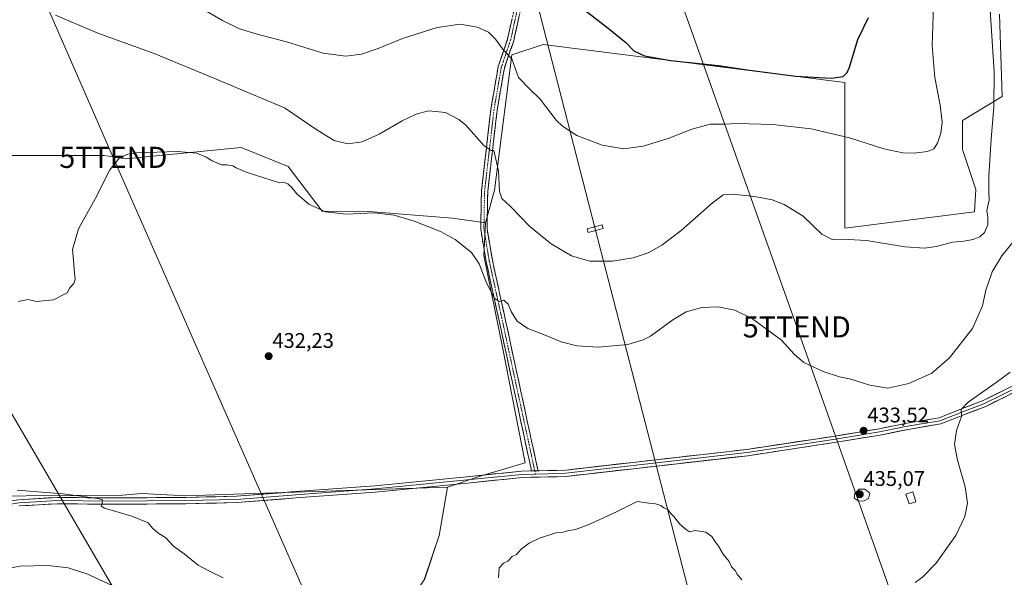
# Model space of a CAD drawing. Units: metres. Extents: x 604384 to 607843, y 4706082 to 4708447.
# Drawn here: x 607075 to 607542, y 4707662 to 4707926 of the extents above; entities that cross this region are included whole.
import ezdxf
from ezdxf.enums import TextEntityAlignment as Align

# ---------------------------------------------------------------- set-up
doc = ezdxf.new("R2010")
doc.units = ezdxf.units.M
doc.header["$MEASUREMENT"] = 0
doc.linetypes.add('TRAZO_Y_PUNTO', pattern=[1, 0.5, -0.25, 0, -0.25])
doc.linetypes.add('TRAZOSX2', pattern=[1.5, 1, -0.5])
doc.layers.get('0').update_dxf_attribs({"lineweight": 5})
for name, color, linetype, lineweight in [('Camino', 19, 'TRAZOSX2', 0), ('Camino Cxs', 19, 'Continuous', 0), ('Camino eje', 19, 'TRAZO_Y_PUNTO', 0), ('Carátula', 7, 'Continuous', 5), ('Cultivos herbáceos CxS', 92, 'Continuous', 0), ('Cultivos leñosos CxS', 92, 'Continuous', 0), ('Curva de nivel maestra', 36, 'Continuous', 30), ('Curva de nivel normal', 36, 'Continuous', 0), ('Edificación ligera', 1, 'Continuous', 0), ('Edificación ligera Cxs', 1, 'Continuous', 0), ('Layer 0', 7, 'Continuous', 0), ('Punto de cota en terreno', 7, 'Continuous', 0), ('Rótulo de punto de cota en terreno', 19, 'Continuous', 0), ('Tendido', 6, 'Continuous', 0), ('Torre de tendido Cxs', 19, 'Continuous', 0), ('Torre de tendido puntual', 7, 'Continuous', 0)]:
    doc.layers.add(name, color=color, linetype=linetype, lineweight=lineweight)
doc.styles.add('Arial', font='txt', dxfattribs={"height": 0.2})

# ---------------------------------------------------------------- blocks, each defined once
blk = doc.blocks.new('*U151')
at = {"layer": 'Cultivos herbáceos CxS', "color": 92, "linetype": 'Continuous', "lineweight": 0}
blk.add_polyline3d([(607266.7165, 4707660.9253, 430.8743), (607273.5781, 4707681.5203, 430.8903), (607277.6133, 4707704.3855, 431.9063), (607293.5301, 4707709.7569, 431.9774), (607314.3685, 4707715.8483, 432.4763), (607303.7133, 4707769.9481, 433.3853), (607294.6973, 4707814.2117, 436.1949), (607295.4977, 4707829.5933, 437.7294), (607299.8929, 4707845.1445, 439.5628), (607308.1125, 4707909.2495, 445.4083), (607322.9061, 4707914.1805, 446.8082), (607465.9099, 4707896.0979, 448.0588), (607465.9089, 4707827.0617, 440.1323), (607527.4129, 4707834.8887, 440.3482), (607527.9699, 4707845.4681, 441.3144), (607521.6789, 4707864.3419, 442.1967), (607521.6791, 4707878.1829, 442.5353), (607540.5533, 4707889.5071, 438.5397), (607539.2955, 4707928.5131, 438.4887)], dxfattribs=at)
blk = doc.blocks.new('*U153')
at = {"layer": 'Cultivos herbáceos CxS', "color": 92, "linetype": 'Continuous', "lineweight": 0}
blk.add_polyline3d([(607539.3, 4707928.51, 438.49), (607540.55, 4707889.51, 438.54), (607521.68, 4707878.18, 442.54), (607521.68, 4707864.34, 442.2), (607527.97, 4707845.47, 441.31), (607527.41, 4707834.89, 440.35), (607465.91, 4707827.06, 440.13), (607465.91, 4707896.1, 448.06), (607322.91, 4707914.18, 446.81), (607308.11, 4707909.25, 445.41), (607299.89, 4707845.14, 439.56), (607295.5, 4707829.59, 437.73), (607279.92, 4707831.77, 436.69), (607240.32, 4707835.01, 434.67), (607218.06, 4707835.11, 434.79), (607202.03, 4707856.32, 437.67), (607179.75, 4707865.26, 436.82), (607125.03, 4707860.01, 434.53), (607114.82, 4707861.58, 435.65), (606962.93, 4707861.59, 443.18)], dxfattribs=at)
blk = doc.blocks.new('*U155')
at = {"layer": 'Cultivos leñosos CxS', "color": 92, "linetype": 'Continuous', "lineweight": 0}
blk.add_polyline3d([(606962.9295, 4707861.5853, 443.1795), (607114.8201, 4707861.5835, 435.649), (607125.0313, 4707860.0081, 434.5298), (607179.7453, 4707865.2625, 436.8168), (607202.0293, 4707856.3193, 437.6665), (607218.0561, 4707835.1147, 434.7866), (607240.3243, 4707835.0059, 434.6732), (607279.9183, 4707831.7673, 436.6881), (607295.4977, 4707829.5933, 437.7294), (607294.6973, 4707814.2117, 436.1949), (607303.7133, 4707769.9481, 433.3853), (607314.3685, 4707715.8483, 432.4763), (607293.5301, 4707709.7569, 431.9774), (607277.6133, 4707704.3855, 431.9063), (607262.9965, 4707703.8941, 431.8382), (607234.0085, 4707702.9197, 432.0937), (607181.0709, 4707701.1403, 432.7759), (607153.3549, 4707700.2137, 433.4431), (607132.6949, 4707701.3849, 434.0614), (607123.4969, 4707700.5293, 434.4754), (607054.7593, 4707700.0837, 436.0625)], dxfattribs=at)
blk = doc.blocks.new('*U170')
at = {"layer": 'Curva de nivel normal', "color": 36, "linetype": 'Continuous', "lineweight": 0}
for points in [[(607544.31, 4707758.93, 430), (607537.72, 4707753.9, 430), (607524.39, 4707744.7, 430), (607521.07, 4707741.22, 430), (607521.22, 4707737.9, 430), (607518.86, 4707731.22, 430), (607517.9, 4707724.53, 430), (607519.25, 4707717.09, 430), (607523, 4707704.51, 430), (607524.13, 4707696.84, 430), (607522.8, 4707690.51, 430), (607518.47, 4707681.51, 430), (607508.98, 4707668.18, 430), (607502.66, 4707661.67, 430), (607499.2, 4707659.21, 430)], [(607417.03, 4707660.5, 430), (607414.82, 4707663.18, 430), (607413.85, 4707664.88, 430), (607412.22, 4707666.66, 430), (607411.07, 4707669.09, 430), (607408.23, 4707672.67, 430), (607406.08, 4707676.44, 430), (607404.21, 4707678.73, 430), (607402.91, 4707680.91, 430), (607400.04, 4707683.1, 430), (607394.89, 4707683.77, 430), (607392.25, 4707683.14, 430), (607390.83, 4707684.18, 430), (607387.74, 4707686.75, 430), (607384.8, 4707690.48, 430), (607383.2, 4707692.1, 430), (607381.93, 4707693.82, 430), (607380.04, 4707694.59, 430), (607378.6, 4707695.61, 430), (607376.18, 4707696.52, 430), (607373.06, 4707696.76, 430), (607367.5, 4707697.52, 430), (607357.6, 4707692.66, 430), (607344.28, 4707686.52, 430), (607338.17, 4707684.3, 430), (607334.5, 4707683.71, 430), (607332.18, 4707683, 430), (607328.85, 4707682.71, 430), (607321.18, 4707680.23, 430), (607316.18, 4707677.77, 430), (607312.51, 4707674.9, 430), (607310.18, 4707672.5, 430), (607308.18, 4707671.46, 430), (607306.18, 4707669.3, 430), (607304.08, 4707668.26, 430), (607301.99, 4707666.12, 430), (607301.71, 4707661.31, 430)]]:
    blk.add_polyline3d(points, dxfattribs=at)
blk = doc.blocks.new('5PATER')
at = {"layer": 'Carátula', "linetype": 'Continuous', "lineweight": 5}
h = blk.add_hatch(color=250, dxfattribs=at)
edge = h.paths.add_edge_path()
edge.add_ellipse((0, 0.01), major_axis=(-1.33, -1.34), ratio=0.999422, start_angle=0, end_angle=360)
blk = doc.blocks.new('5TTEND')
blk.add_text('5TTEND', height=10).set_placement((0, 0), align=Align.MIDDLE_CENTER)

msp = doc.modelspace()

# ---------------------------------------------------------------- linework, layer by layer
at = {"layer": 'Camino', "color": 19, "linetype": 'TRAZOSX2', "lineweight": 0}
for points in [[(607205.08, 4708069.6), (607213.29, 4708072.33), (607221.88, 4708072.17), (607239.89, 4708069.94), (607262.6, 4708067.24), (607285.42, 4708064.18), (607298.34, 4708057.32), (607306.55, 4708050.44), (607309.55, 4708041.95), (607312.14, 4708034.34), (607313.28, 4708025.87), (607314.23, 4708002.79), (607315.66, 4707967.32), (607315.18, 4707955.15), (607313.27, 4707935.82), (607308.94, 4707915.96), (607304.51, 4707902.98), (607301.04, 4707882.81), (607296.61, 4707844.35), (607296.3, 4707826.78), (607298.81, 4707811.87), (607304.2, 4707787.3), (607320.45, 4707712.1)], [(607317.39, 4707712.03), (607301.27, 4707786.66), (607295.86, 4707811.3), (607293.29, 4707826.56), (607293.62, 4707844.55), (607298.07, 4707883.24), (607301.59, 4707903.72), (607306.05, 4707916.77), (607310.3, 4707936.28)]]:
    msp.add_lwpolyline(points, dxfattribs=at)
at = {"layer": 'Camino Cxs', "color": 19, "linetype": 'Continuous', "lineweight": 0}
msp.add_lwpolyline([(607320.45, 4707712.1), (607317.39, 4707712.03)], dxfattribs=at)
msp.add_polyline3d([(607311.54, 4707927.87, 447.03), (607310.67, 4707923.9, 446.58), (607309.81, 4707919.93, 446.21), (607308.94, 4707915.96, 445.83), (607307.47, 4707911.63, 445.23), (607305.99, 4707907.3, 444.43), (607304.51, 4707902.98, 443.8), (607303.82, 4707898.94, 443.38), (607303.12, 4707894.91, 443.03), (607302.43, 4707890.88, 442.65), (607301.74, 4707886.85, 442.18), (607301.04, 4707882.81, 441.66), (607300.49, 4707878.01, 441.2), (607299.94, 4707873.2, 440.78), (607299.38, 4707868.39, 440.38), (607298.83, 4707863.58, 439.94), (607298.27, 4707858.77, 439.52), (607297.72, 4707853.97, 439.09), (607297.17, 4707849.16, 438.68), (607296.61, 4707844.35, 438.2), (607296.53, 4707839.96, 437.86), (607296.46, 4707835.57, 437.54), (607296.38, 4707831.17, 437.27), (607296.3, 4707826.78, 437.07), (607296.93, 4707823.06, 437.02), (607297.55, 4707819.33, 436.87), (607298.18, 4707815.6, 436.62), (607298.81, 4707811.87, 436.29), (607299.71, 4707807.78, 435.88), (607300.61, 4707803.68, 435.55), (607301.5, 4707799.59, 435.45), (607302.4, 4707795.49, 435.23), (607303.3, 4707791.4, 434.9), (607304.2, 4707787.3, 434.55), (607305.21, 4707782.6, 434.11), (607306.23, 4707777.9, 433.9), (607307.25, 4707773.2, 433.72), (607308.26, 4707768.5, 433.48), (607309.28, 4707763.8, 433.18), (607310.29, 4707759.1, 432.99), (607311.31, 4707754.4, 432.96), (607312.32, 4707749.7, 432.93), (607313.34, 4707745, 432.82), (607314.36, 4707740.3, 432.71), (607315.37, 4707735.6, 432.68), (607316.39, 4707730.9, 432.7), (607317.4, 4707726.2, 432.67), (607318.42, 4707721.5, 432.57), (607319.43, 4707716.8, 432.49), (607320.45, 4707712.1, 432.49), (607317.39, 4707712.03, 432.45), (607316.39, 4707716.7, 432.53), (607315.38, 4707721.36, 432.58), (607314.37, 4707726.03, 432.61), (607313.36, 4707730.69, 432.65), (607312.35, 4707735.36, 432.74), (607311.35, 4707740.02, 432.85), (607310.34, 4707744.68, 432.85), (607309.33, 4707749.35, 432.81), (607308.32, 4707754.01, 432.8), (607307.32, 4707758.68, 432.88), (607306.31, 4707763.34, 433.19), (607305.3, 4707768.01, 433.29), (607304.29, 4707772.67, 433.36), (607303.28, 4707777.34, 433.56), (607302.28, 4707782, 433.95), (607301.27, 4707786.66, 434.39), (607300.37, 4707790.77, 434.59), (607299.47, 4707794.88, 434.75), (607298.57, 4707798.98, 434.93), (607297.66, 4707803.09, 435.14), (607296.76, 4707807.2, 435.7), (607295.86, 4707811.3, 436.01), (607295.22, 4707815.12, 436.22), (607294.58, 4707818.93, 436.67), (607293.94, 4707822.74, 436.91), (607293.29, 4707826.56, 437.06), (607293.37, 4707831.06, 437.21), (607293.45, 4707835.55, 437.42), (607293.53, 4707840.05, 437.68), (607293.62, 4707844.55, 437.98), (607294.17, 4707849.39, 438.38), (607294.73, 4707854.22, 438.82), (607295.29, 4707859.06, 439.26), (607295.84, 4707863.9, 439.86), (607296.4, 4707868.73, 440.4), (607296.96, 4707873.57, 440.79), (607297.52, 4707878.4, 441.1), (607298.07, 4707883.24, 441.54), (607298.78, 4707887.34, 441.96), (607299.48, 4707891.43, 442.41), (607300.18, 4707895.53, 442.87), (607300.89, 4707899.62, 443.33), (607301.59, 4707903.72, 443.82), (607303.08, 4707908.07, 444.35), (607304.56, 4707912.42, 445), (607306.05, 4707916.77, 445.65), (607307.11, 4707921.65, 446.06), (607308.17, 4707926.53, 446.57)], dxfattribs=at)
at = {"layer": 'Camino eje', "color": 19, "linetype": 'TRAZO_Y_PUNTO', "lineweight": 0}
for points in [[(607318.92, 4707712.07), (607302.73, 4707786.98), (607297.34, 4707811.59), (607294.8, 4707826.67), (607295.11, 4707844.45), (607299.56, 4707883.03), (607303.05, 4707903.35), (607307.5, 4707916.36), (607311.78, 4707936.05), (607313.69, 4707955.26), (607314.16, 4707967.32), (607312.73, 4708002.72), (607311.78, 4708025.74), (607310.67, 4708034), (607308.13, 4708041.46), (607305.27, 4708049.56), (607297.49, 4708056.06), (607284.95, 4708062.73), (607262.41, 4708065.75), (607239.71, 4708068.45), (607221.77, 4708070.67), (607213.52, 4708070.83), (607203.69, 4708067.55)], [(607318.92, 4707712.07), (607319.24, 4707710.57)]]:
    msp.add_lwpolyline(points, dxfattribs=at)
at = {"layer": 'Cultivos herbáceos CxS', "color": 92, "linetype": 'Continuous', "lineweight": 0}
for points in [[(607539.3, 4707928.51, 438.49), (607540.55, 4707889.51, 438.54), (607521.68, 4707878.18, 442.54), (607521.68, 4707864.34, 442.2), (607527.97, 4707845.47, 441.31), (607527.41, 4707834.89, 440.35), (607465.91, 4707827.06, 440.13), (607465.91, 4707896.1, 448.06), (607322.91, 4707914.18, 446.81), (607308.11, 4707909.25, 445.41), (607299.89, 4707845.14, 439.56), (607295.5, 4707829.59, 437.73)], [(607539.3, 4707928.51, 438.49), (607540.55, 4707889.51, 438.54), (607521.68, 4707878.18, 442.54), (607521.68, 4707864.34, 442.2), (607527.97, 4707845.47, 441.31), (607527.41, 4707834.89, 440.35), (607465.91, 4707827.06, 440.13), (607465.91, 4707896.1, 448.06), (607322.91, 4707914.18, 446.81), (607308.11, 4707909.25, 445.41), (607299.89, 4707845.14, 439.56), (607295.5, 4707829.59, 437.73)], [(607295.5, 4707829.59, 437.73), (607279.92, 4707831.77, 436.69), (607240.32, 4707835.01, 434.67), (607218.06, 4707835.11, 434.79), (607202.03, 4707856.32, 437.67), (607179.75, 4707865.26, 436.82), (607125.03, 4707860.01, 434.53), (607114.82, 4707861.58, 435.65), (606962.93, 4707861.59, 443.18), (606962.93, 4707799.92, 440.13)], [(607295.5, 4707829.59, 437.73), (607294.7, 4707814.21, 436.19), (607303.71, 4707769.95, 433.39), (607314.37, 4707715.85, 432.48), (607293.53, 4707709.76, 431.98), (607277.61, 4707704.39, 431.91)], [(607277.61, 4707704.39, 431.91), (607263, 4707703.89, 431.84), (607234.01, 4707702.92, 432.09), (607181.07, 4707701.14, 432.78), (607153.35, 4707700.21, 433.44), (607132.69, 4707701.38, 434.06), (607123.5, 4707700.53, 434.48), (607054.76, 4707700.08, 436.06), (606967.72, 4707668.39, 438.49), (606962.93, 4707666.85, 438.47)], [(607054.76, 4707700.08, 436.06), (607123.5, 4707700.53, 434.48), (607132.69, 4707701.38, 434.06), (607153.35, 4707700.21, 433.44), (607181.07, 4707701.14, 432.78), (607234.01, 4707702.92, 432.09), (607263, 4707703.89, 431.84), (607277.61, 4707704.39, 431.91), (607273.58, 4707681.52, 430.89), (607266.72, 4707660.93, 430.87), (607262.26, 4707653.98, 431.25), (607257.57, 4707638.57, 431.71), (607256.88, 4707625.87, 433.08), (607247.68, 4707618.8, 435.15), (607228.59, 4707545.6, 444.33), (607228.59, 4707456.49, 455.07), (607237.28, 4707432.93, 453.62), (607232.81, 4707409.98, 451.5), (607233.34, 4707398.87, 450.63)], [(607277.61, 4707704.39, 431.91), (607273.58, 4707681.52, 430.89), (607266.72, 4707660.93, 430.87), (607262.26, 4707653.98, 431.25), (607257.57, 4707638.57, 431.71), (607256.88, 4707625.87, 433.08)], [(607277.61, 4707704.39, 431.91), (607273.58, 4707681.52, 430.89), (607266.72, 4707660.93, 430.87), (607262.26, 4707653.98, 431.25), (607257.57, 4707638.57, 431.71), (607256.88, 4707625.87, 433.08)]]:
    msp.add_polyline3d(points, dxfattribs=at)
at = {"layer": 'Cultivos leñosos CxS', "color": 92, "linetype": 'Continuous', "lineweight": 0}
for points in [[(607295.5, 4707829.59, 437.73), (607279.92, 4707831.77, 436.69), (607240.32, 4707835.01, 434.67), (607218.06, 4707835.11, 434.79), (607202.03, 4707856.32, 437.67), (607179.75, 4707865.26, 436.82), (607125.03, 4707860.01, 434.53), (607114.82, 4707861.58, 435.65), (606962.93, 4707861.59, 443.18), (606962.93, 4707799.92, 440.13)], [(607295.5, 4707829.59, 437.73), (607294.7, 4707814.21, 436.19), (607303.71, 4707769.95, 433.39), (607314.37, 4707715.85, 432.48), (607293.53, 4707709.76, 431.98), (607277.61, 4707704.39, 431.91)], [(607277.61, 4707704.39, 431.91), (607263, 4707703.89, 431.84), (607234.01, 4707702.92, 432.09), (607181.07, 4707701.14, 432.78), (607153.35, 4707700.21, 433.44), (607132.69, 4707701.38, 434.06), (607123.5, 4707700.53, 434.48), (607054.76, 4707700.08, 436.06), (606967.72, 4707668.39, 438.49), (606962.93, 4707666.85, 438.47)]]:
    msp.add_polyline3d(points, dxfattribs=at)
at = {"layer": 'Curva de nivel maestra', "color": 36, "linetype": 'Continuous', "lineweight": 30}
msp.add_polyline3d([(607335.87, 4707935.85, 450), (607353.73, 4707921.91, 450), (607362.11, 4707915.03, 450), (607365.94, 4707911.13, 450), (607371, 4707908.79, 450), (607383.32, 4707906.64, 450), (607405.96, 4707904.26, 450), (607420.73, 4707902, 450), (607442.74, 4707899.09, 450), (607459.66, 4707898.27, 450), (607465.14, 4707899.01, 450), (607467.04, 4707900.93, 450), (607468.1, 4707903.47, 450), (607472.03, 4707916.54, 450), (607477.08, 4707926.95, 450)], dxfattribs=at)
at = {"layer": 'Curva de nivel normal', "color": 36, "linetype": 'Continuous', "lineweight": 0}
for points in [[(607534.33, 4707937.84, 440), (607536.68, 4707901.26, 440), (607536.6, 4707884.66, 440), (607535.24, 4707869.25, 440), (607534.19, 4707851.7, 440), (607534.13, 4707844.69, 440), (607534.34, 4707840.45, 440), (607533.21, 4707835.41, 440), (607533.63, 4707832.22, 440), (607533.75, 4707828.72, 440), (607532.14, 4707825, 440), (607529.96, 4707822.94, 440), (607526.77, 4707821.79, 440), (607522.3, 4707821, 440), (607517.14, 4707820.42, 440), (607509.14, 4707818.37, 440), (607503.6, 4707817.55, 440), (607494.3, 4707818.28, 440), (607476.14, 4707821.24, 440), (607464.61, 4707821.92, 440), (607459.98, 4707821.77, 440), (607455.02, 4707824.28, 440), (607446.14, 4707832.72, 440), (607437.2, 4707838.34, 440), (607431.38, 4707840.61, 440), (607423.24, 4707842.18, 440), (607412.63, 4707843.24, 440), (607408.28, 4707842.97, 440), (607403.16, 4707839.08, 440), (607388.3, 4707826.02, 440), (607379.15, 4707819.07, 440), (607372.61, 4707815.49, 440), (607365.58, 4707813.1, 440), (607355.84, 4707811.52, 440), (607344.94, 4707811.52, 440), (607336.33, 4707814.02, 440), (607326.63, 4707819.61, 440), (607316.6, 4707827.9, 440), (607307.38, 4707837.34, 440), (607303.27, 4707841.24, 440), (607302.22, 4707844.52, 440), (607301.69, 4707854.32, 440), (607299.51, 4707863.88, 440), (607298.18, 4707863.9, 440), (607294.85, 4707866.07, 440), (607286.18, 4707875.88, 440), (607282.86, 4707878.62, 440), (607276.52, 4707881.9, 440), (607268.6, 4707882.7, 440), (607262.7, 4707881.15, 440), (607256.06, 4707877.91, 440), (607245.2, 4707871.7, 440), (607237.1, 4707868.06, 440), (607230.26, 4707867.15, 440), (607223.87, 4707868.61, 440), (607216.13, 4707873.38, 440), (607200.2, 4707884.15, 440), (607166.82, 4707898.22, 440), (607138.48, 4707909.86, 440), (607111.7, 4707919.46, 440), (607091.63, 4707928, 440)], [(607508.02, 4707937.58, 445), (607507.34, 4707913.64, 445), (607508.54, 4707898.48, 445), (607511.06, 4707885.37, 445), (607511.98, 4707877.31, 445), (607511.38, 4707872.11, 445), (607509.81, 4707867.33, 445), (607508.08, 4707864.73, 445), (607505.14, 4707863.51, 445), (607498.77, 4707862.64, 445), (607493.34, 4707862.77, 445), (607484.44, 4707864.66, 445), (607468.11, 4707869.95, 445), (607450.01, 4707874.21, 445), (607431.78, 4707876.24, 445), (607415.08, 4707876.68, 445), (607408.8, 4707876.44, 445), (607402, 4707876.32, 445), (607393.41, 4707874.06, 445), (607382.17, 4707869.63, 445), (607370.23, 4707866.03, 445), (607361.09, 4707864.66, 445), (607350.8, 4707866.41, 445), (607338.79, 4707871, 445), (607332.04, 4707875.48, 445), (607329.08, 4707878.36, 445), (607321.55, 4707888.18, 445), (607316.32, 4707893.28, 445), (607311.16, 4707898.44, 445), (607308.1, 4707907.39, 445), (607304.05, 4707911.46, 445), (607300.32, 4707916.74, 445), (607296.93, 4707919.97, 445), (607291.6, 4707922.44, 445), (607283.51, 4707923.76, 445), (607272.69, 4707922.22, 445), (607256.22, 4707917.03, 445), (607244.7, 4707912.31, 445), (607236.84, 4707909.64, 445), (607229.34, 4707908.61, 445), (607218.57, 4707910.03, 445), (607201.23, 4707915.35, 445), (607187.31, 4707919.02, 445), (607178.97, 4707921.62, 445), (607170.9, 4707925.54, 445), (607158.86, 4707932.54, 445)], [(607546.3, 4707821.45, 435), (607540.38, 4707813.93, 435), (607535.71, 4707806.41, 435), (607532.82, 4707797.74, 435), (607531.12, 4707790.22, 435), (607526.46, 4707779.62, 435), (607515.5, 4707765.62, 435), (607507.1, 4707758.35, 435), (607496.28, 4707753.41, 435), (607486.36, 4707751.34, 435), (607477.69, 4707752.7, 435), (607468.74, 4707755.57, 435), (607463.38, 4707756.65, 435), (607455.66, 4707759.12, 435), (607446.51, 4707763.49, 435), (607441.96, 4707767.31, 435), (607435.85, 4707774.04, 435), (607422.17, 4707784.16, 435), (607413.72, 4707788.28, 435), (607405.75, 4707789.82, 435), (607398.06, 4707789.45, 435), (607390.75, 4707787.38, 435), (607384.38, 4707783.59, 435), (607373.84, 4707775.97, 435), (607370.37, 4707774.14, 435), (607362.96, 4707772.01, 435), (607348.96, 4707770.77, 435), (607338.92, 4707771.36, 435), (607331.45, 4707773.18, 435), (607323.86, 4707776.42, 435), (607315.69, 4707779.6, 435), (607310.5, 4707783.06, 435), (607307.67, 4707787.62, 435), (607306.23, 4707791.01, 435), (607304.23, 4707792.94, 435), (607302.18, 4707792.36, 435), (607299.73, 4707793.98, 435), (607295.77, 4707802.01, 435), (607292.59, 4707810.23, 435), (607288.92, 4707815.55, 435), (607281.17, 4707821.8, 435), (607274.28, 4707825.58, 435), (607261.74, 4707830.48, 435), (607252.23, 4707833.32, 435), (607242.82, 4707834.32, 435), (607229.44, 4707833.79, 435), (607219.77, 4707834.81, 435), (607211.85, 4707838.46, 435), (607206.09, 4707843.36, 435), (607203.8, 4707846.41, 435), (607201.86, 4707848.15, 435), (607200.06, 4707848.72, 435), (607197.92, 4707848.64, 435), (607182.02, 4707853.71, 435), (607177.38, 4707855.64, 435), (607175.77, 4707856.7, 435), (607172.87, 4707857.14, 435), (607170.46, 4707857.06, 435), (607165.92, 4707858.97, 435), (607163.16, 4707860.81, 435), (607158.69, 4707862.61, 435), (607149.55, 4707863.36, 435), (607130.12, 4707862.75, 435), (607126.05, 4707862.19, 435), (607122.06, 4707860.51, 435), (607117.43, 4707854.81, 435), (607110.54, 4707841.01, 435), (607102.66, 4707826.79, 435), (607099.81, 4707817.03, 435), (607100.3, 4707811.99, 435), (607100.64, 4707805.82, 435), (607101.03, 4707802.82, 435), (607100.4, 4707800.82, 435), (607098.52, 4707798.82, 435), (607097.19, 4707796.49, 435), (607090.72, 4707793.19, 435), (607082.61, 4707792.3, 435), (607078.69, 4707793.28, 435), (607074.06, 4707792.32, 435)], [(607073.49, 4707702.87, 435), (607095.14, 4707701.21, 435), (607103.74, 4707700.16, 435), (607111.58, 4707699.04, 435), (607113.92, 4707698.33, 435), (607113.84, 4707696.8, 435), (607113.42, 4707695.39, 435), (607114.95, 4707694.44, 435), (607127.88, 4707690.64, 435), (607135.63, 4707687.38, 435), (607137.76, 4707684.88, 435), (607140.27, 4707682.69, 435), (607143.99, 4707680.3, 435), (607147.72, 4707676.47, 435), (607152.7, 4707672.76, 435), (607159.3, 4707667.38, 435), (607164.77, 4707664.51, 435), (607171.18, 4707661.39, 435)], [(607474.81, 4707697.77, 435), (607477.18, 4707699.02, 435), (607477.77, 4707701.55, 435), (607475.46, 4707703.44, 435), (607472.71, 4707703.4, 435), (607470.58, 4707701.31, 435), (607470.33, 4707699.15, 435), (607472.26, 4707697.87, 435), (607474.81, 4707697.77, 435)], [(607061.45, 4707664.44, 440), (607074.96, 4707666.84, 440), (607088.08, 4707667.27, 440), (607097.67, 4707666.15, 440), (607106.64, 4707663.29, 440), (607126.5, 4707654.08, 440)]]:
    msp.add_polyline3d(points, dxfattribs=at)
at = {"layer": 'Edificación ligera', "color": 1, "linetype": 'Continuous', "lineweight": 0}
msp.add_polyline3d([(607499.51, 4707697.35, 433.85), (607496.44, 4707696.38, 433.98), (607494.85, 4707701.11, 434.26), (607498.07, 4707702.17, 433.95), (607499.51, 4707697.35, 433.85)], dxfattribs=at)
at = {"layer": 'Edificación ligera Cxs', "color": 1, "linetype": 'Continuous', "lineweight": 0}
msp.add_polyline3d([(607499.51, 4707697.35, 433.85), (607496.44, 4707696.38, 433.98), (607494.85, 4707701.11, 434.26), (607498.07, 4707702.17, 433.95), (607499.51, 4707697.35, 433.85)], close=True, dxfattribs=at)
at = {"layer": 'Layer 0', "linetype": 'Continuous', "lineweight": 0}
for points in [[(607320.45, 4707712.1), (607325.18, 4707712.2), (607333.58, 4707712.46), (607419.48, 4707722.24), (607461.25, 4707728.59), (607482.12, 4707732.02), (607495.34, 4707734.66), (607510.56, 4707737.29), (607521.27, 4707741.47), (607531.53, 4707745.41), (607548.15, 4707753.59)], [(607549.44, 4707750.89), (607532.73, 4707742.66), (607522.35, 4707738.67), (607511.36, 4707734.38), (607495.89, 4707731.71), (607482.65, 4707729.07), (607461.72, 4707725.62), (607419.88, 4707719.27), (607333.8, 4707709.47), (607325.26, 4707709.2), (607312.88, 4707708.94), (607287.01, 4707706.3), (607243.33, 4707702.06), (607207.86, 4707699.41), (607177.66, 4707697.03), (607153.53, 4707696.5), (607116.46, 4707696.23), (607092.69, 4707696.5), (607074.56, 4707695.45)], [(607548.8, 4707752.24), (607532.13, 4707744.04), (607521.81, 4707740.07), (607510.96, 4707735.83), (607495.61, 4707733.19), (607482.39, 4707730.54), (607461.48, 4707727.1), (607419.68, 4707720.75), (607333.69, 4707710.96), (607325.22, 4707710.7), (607319.24, 4707710.57)], [(607319.24, 4707710.57), (607312.79, 4707710.43), (607286.86, 4707707.79), (607243.2, 4707703.56), (607207.75, 4707700.91), (607177.59, 4707698.53), (607153.51, 4707698), (607116.47, 4707697.73), (607092.65, 4707698), (607074.4, 4707696.94), (607062.76, 4707695.09), (607050.32, 4707692.71), (607039.47, 4707689.53), (607018.57, 4707682.92), (606994.49, 4707673.92), (606970.42, 4707664.66), (606955.86, 4707658.84), (606942.63, 4707655.67), (606921.2, 4707651.17), (606910.62, 4707649.58), (606893.16, 4707646.93), (606862.2, 4707643.5), (606834.68, 4707639.26), (606791.03, 4707632.38)], [(606792.25, 4707634.09), (606834.45, 4707640.74), (606862, 4707644.98), (606892.96, 4707648.42), (606910.4, 4707651.06), (606920.94, 4707652.65), (606942.31, 4707657.13), (606955.41, 4707660.27), (606969.87, 4707666.06), (606993.96, 4707675.32), (607018.08, 4707684.34), (607039.04, 4707690.97), (607049.97, 4707694.17), (607062.5, 4707696.57), (607074.24, 4707698.43), (607092.62, 4707699.5), (607116.47, 4707699.23), (607153.49, 4707699.5), (607177.51, 4707700.03), (607207.63, 4707702.41), (607243.07, 4707705.05), (607286.71, 4707709.28), (607312.7, 4707711.93), (607317.39, 4707712.03)], [(607320.45, 4707712.1), (607317.39, 4707712.03)]]:
    msp.add_lwpolyline(points, dxfattribs=at)
for points in [[(607074.24, 4707698.43, 436.31), (607078.83, 4707698.7, 436.12), (607083.43, 4707698.97, 435.85), (607088.02, 4707699.23, 435.6), (607092.62, 4707699.5, 435.37), (607097.39, 4707699.45, 435.22), (607102.16, 4707699.39, 435.07), (607106.93, 4707699.34, 434.94), (607111.7, 4707699.29, 434.8), (607116.47, 4707699.23, 434.63), (607121.1, 4707699.27, 434.43), (607125.72, 4707699.3, 434.23), (607130.35, 4707699.33, 434.07), (607134.98, 4707699.37, 433.93), (607139.6, 4707699.4, 433.8), (607144.23, 4707699.43, 433.67), (607148.86, 4707699.47, 433.53), (607153.49, 4707699.5, 433.41), (607158.29, 4707699.6, 433.29), (607163.1, 4707699.71, 433.1), (607167.9, 4707699.82, 432.95), (607172.7, 4707699.92, 432.83), (607177.51, 4707700.03, 432.72), (607181.81, 4707700.37, 432.6), (607186.12, 4707700.71, 432.48), (607190.42, 4707701.05, 432.41), (607194.72, 4707701.39, 432.33), (607199.03, 4707701.73, 432.3), (607203.33, 4707702.07, 432.28), (607207.63, 4707702.41, 432.24), (607212.06, 4707702.74, 432.23), (607216.49, 4707703.07, 432.21), (607220.92, 4707703.4, 432.34), (607225.35, 4707703.73, 432.29), (607229.78, 4707704.06, 432.21), (607234.21, 4707704.39, 432.14), (607238.64, 4707704.72, 432.1), (607243.07, 4707705.05, 432.06), (607247.92, 4707705.52, 431.99), (607252.77, 4707705.99, 431.95), (607257.62, 4707706.46, 431.92), (607262.47, 4707706.93, 431.92), (607267.32, 4707707.4, 431.97), (607272.16, 4707707.87, 432.16), (607277.01, 4707708.34, 432.18), (607281.86, 4707708.81, 432.13), (607286.71, 4707709.28, 432.13), (607291.04, 4707709.72, 432.07), (607295.37, 4707710.17, 432.08), (607299.7, 4707710.61, 432.11), (607304.03, 4707711.05, 432.13), (607308.36, 4707711.49, 432.19), (607312.7, 4707711.93, 432.33), (607316.86, 4707712.02, 432.45), (607317.39, 4707712.03, 432.45), (607320.45, 4707712.1, 432.49), (607321.02, 4707712.11, 432.5), (607325.18, 4707712.2, 432.46), (607329.38, 4707712.33, 432.35), (607333.58, 4707712.46, 432.27), (607338.35, 4707713, 432.27), (607343.13, 4707713.55, 432.28), (607347.9, 4707714.09, 432.25), (607352.67, 4707714.63, 432.21), (607357.44, 4707715.18, 432.14), (607362.21, 4707715.72, 432.04), (607366.99, 4707716.26, 431.95), (607371.76, 4707716.81, 431.89), (607376.53, 4707717.35, 431.91), (607381.3, 4707717.89, 431.95), (607386.08, 4707718.44, 431.97), (607390.85, 4707718.98, 431.97), (607395.62, 4707719.52, 431.99), (607400.39, 4707720.07, 432), (607405.17, 4707720.61, 432.05), (607409.94, 4707721.15, 432.11), (607414.71, 4707721.7, 432.16), (607419.48, 4707722.24, 432.27), (607424.12, 4707722.95, 432.46), (607428.76, 4707723.65, 432.65), (607433.4, 4707724.36, 432.7), (607438.05, 4707725.06, 432.74), (607442.69, 4707725.77, 432.78), (607447.33, 4707726.47, 432.9), (607451.97, 4707727.18, 433.06), (607456.61, 4707727.88, 433.22), (607461.25, 4707728.59, 433.44), (607465.42, 4707729.27, 433.53), (607469.6, 4707729.96, 433.61), (607473.77, 4707730.65, 433.6), (607477.94, 4707731.33, 433.44), (607482.12, 4707732.02, 433.22), (607486.52, 4707732.9, 432.9), (607490.93, 4707733.78, 432.83), (607495.34, 4707734.66, 432.55), (607499.14, 4707735.32, 432.25), (607502.95, 4707735.98, 431.88), (607506.75, 4707736.63, 431.25), (607510.56, 4707737.29, 430.98), (607514.13, 4707738.68, 430.78), (607517.7, 4707740.07, 430.89), (607521.27, 4707741.47, 429.95), (607524.69, 4707742.78, 429.46), (607528.11, 4707744.1, 429.31), (607531.53, 4707745.41, 428.65), (607535.68, 4707747.46, 428.01), (607539.84, 4707749.5, 427.62), (607543.99, 4707751.55, 426.82)], [(607545.26, 4707748.83, 426.71), (607541.09, 4707746.77, 427.32), (607536.91, 4707744.72, 427.93), (607532.73, 4707742.66, 428.5), (607529.27, 4707741.33, 428.88), (607525.81, 4707740, 429.33), (607522.35, 4707738.67, 429.87), (607518.69, 4707737.24, 430.18), (607515.03, 4707735.81, 430.52), (607511.36, 4707734.38, 430.98), (607507.5, 4707733.72, 431.38), (607503.63, 4707733.05, 431.76), (607499.76, 4707732.38, 432.08), (607495.89, 4707731.71, 432.41), (607491.48, 4707730.83, 432.99), (607487.07, 4707729.95, 432.96), (607482.65, 4707729.07, 433.17), (607478.47, 4707728.38, 433.42), (607474.28, 4707727.69, 433.6), (607470.09, 4707727, 433.61), (607465.91, 4707726.31, 433.54), (607461.72, 4707725.62, 433.46), (607457.07, 4707724.92, 433.29), (607452.42, 4707724.21, 433.19), (607447.77, 4707723.5, 433.1), (607443.12, 4707722.8, 433.06), (607438.47, 4707722.09, 432.94), (607433.82, 4707721.39, 432.75), (607429.17, 4707720.68, 432.55), (607424.53, 4707719.97, 432.4), (607419.88, 4707719.27, 432.3), (607415.09, 4707718.72, 432.25), (607410.31, 4707718.18, 432.22), (607405.53, 4707717.63, 432.01), (607400.75, 4707717.09, 431.85), (607395.97, 4707716.54, 431.69), (607391.18, 4707716, 431.85), (607386.4, 4707715.46, 431.76), (607381.62, 4707714.91, 431.96), (607376.84, 4707714.37, 431.97), (607372.06, 4707713.82, 431.98), (607367.27, 4707713.28, 431.98), (607362.49, 4707712.73, 432), (607357.71, 4707712.19, 432.06), (607352.93, 4707711.64, 432.08), (607348.14, 4707711.1, 432.1), (607343.36, 4707710.56, 432.15), (607338.58, 4707710.01, 432.19), (607333.8, 4707709.47, 432.25), (607329.53, 4707709.33, 432.34), (607325.26, 4707709.2, 432.39), (607321.13, 4707709.11, 432.41), (607317.01, 4707709.02, 432.36), (607312.88, 4707708.94, 432.32), (607308.57, 4707708.5, 432.24), (607304.26, 4707708.06, 432.06), (607299.94, 4707707.62, 431.95), (607295.63, 4707707.18, 431.94), (607291.32, 4707706.74, 431.78), (607287.01, 4707706.3, 431.98), (607282.15, 4707705.83, 432.07), (607277.3, 4707705.36, 431.99), (607272.45, 4707704.88, 432.03), (607267.59, 4707704.41, 432.03), (607262.74, 4707703.94, 432.04), (607257.89, 4707703.47, 432.06), (607253.04, 4707703, 432.03), (607248.18, 4707702.53, 432.01), (607243.33, 4707702.06, 432.02), (607238.9, 4707701.73, 432.04), (607234.46, 4707701.4, 432.05), (607230.03, 4707701.07, 432.07), (607225.6, 4707700.74, 432.12), (607221.16, 4707700.41, 432.15), (607216.73, 4707700.08, 432.17), (607212.3, 4707699.75, 432.22), (607207.86, 4707699.41, 432.31), (607203.55, 4707699.07, 432.41), (607199.23, 4707698.73, 432.51), (607194.92, 4707698.39, 432.61), (607190.6, 4707698.05, 432.67), (607186.29, 4707697.71, 432.71), (607181.98, 4707697.37, 432.78), (607177.66, 4707697.03, 432.86), (607172.83, 4707696.92, 432.95), (607168.01, 4707696.82, 433.07), (607163.18, 4707696.71, 433.23), (607158.36, 4707696.61, 433.41), (607153.53, 4707696.5, 433.53), (607148.9, 4707696.47, 433.67), (607144.26, 4707696.43, 433.83), (607139.63, 4707696.4, 433.97), (607135, 4707696.37, 434.12), (607130.36, 4707696.33, 434.28), (607125.73, 4707696.3, 434.42), (607121.1, 4707696.27, 434.6), (607116.46, 4707696.23, 434.78), (607111.71, 4707696.29, 434.97), (607106.95, 4707696.34, 435.12), (607102.2, 4707696.39, 435.26), (607097.44, 4707696.45, 435.42), (607092.69, 4707696.5, 435.63), (607088.16, 4707696.24, 435.78), (607083.62, 4707695.97, 435.93), (607079.09, 4707695.71, 436.13), (607074.56, 4707695.45, 436.34)]]:
    msp.add_polyline3d(points, dxfattribs=at)
at = {"layer": 'Tendido', "color": 6, "linetype": 'Continuous', "lineweight": 0}
for points in [[(607240.82, 4708438.81, 424.56), (607288.85, 4708254.39, 446.07), (607325.66, 4708111.09, 464.2), (607365.81, 4707997.64, 459.47), (607443.12, 4707780.31, 436.04), (607518.62, 4707566.89, 424.73), (607598.12, 4707342.07, 425.77), (607659.76, 4707168.76, 428.45), (607729.02, 4706971.98, 422.98), (607794.2, 4706790.3, 420.71), (607833.33, 4706752.48, 419.35)], [(607190.03, 4708438.03, 426.21), (607276.17, 4708104.77, 465.06), (607347.53, 4707826.86, 441.65), (607462.24, 4707382.56, 432.5), (607531.17, 4707110.03, 427.74), (607619.46, 4706771.36, 422.96), (607705.02, 4706438.04, 420.65), (607783.76, 4706133.29, 419.99)], [(606668.02, 4708430.08, 426.7), (606841.16, 4708132.92, 459.9), (607150.2, 4707603.48, 448.11), (607346.31, 4707266.81, 462.1), (607519.39, 4706676.65, 428.3), (607647.84, 4706235.62, 427.09), (607678.2, 4706131.68, 426.18)], [(606600.54, 4708429.05, 426.6), (606609.27, 4708424.07, 426.41), (606811.82, 4708308.9, 436.22), (606959.8, 4708223.07, 460.29), (607021.5, 4708083.5, 453.59), (607119.12, 4707860.66, 435.52), (607215.28, 4707642.08, 434.87), (607288.6, 4707475.58, 452.49), (607374.95, 4707280.74, 458.91), (607448.98, 4707112.47, 431.56), (607521.36, 4706948.89, 426.13), (607603.57, 4706761.04, 423.68), (607725.82, 4706691.35, 420.5), (607835.26, 4706628.29, 417.59)]]:
    msp.add_polyline3d(points, dxfattribs=at)
at = {"layer": 'Torre de tendido Cxs', "color": 19, "linetype": 'Continuous', "lineweight": 0}
msp.add_lwpolyline([(607344.22, 4707825.05), (607351.31, 4707826.92), (607350.85, 4707828.67), (607343.76, 4707826.8), (607344.22, 4707825.05)], dxfattribs=at)
msp.add_polyline3d([(607344.22, 4707825.05, 441.36), (607343.76, 4707826.8, 441.54), (607350.85, 4707828.67, 441.89), (607351.31, 4707826.92, 441.72), (607344.22, 4707825.05, 441.36)], close=True, dxfattribs=at)

# ---------------------------------------------------------------- block references
at = {"layer": 'Cultivos herbáceos CxS', "color": 92, "linetype": 'Continuous', "lineweight": 0}
for name in ['*U153', '*U151']:
    msp.add_blockref(name, (0, 0), dxfattribs=at)
at = {"layer": 'Cultivos leñosos CxS', "color": 92, "linetype": 'Continuous', "lineweight": 0}
msp.add_blockref('*U155', (0, 0), dxfattribs=at)
at = {"layer": 'Curva de nivel normal', "color": 36, "linetype": 'Continuous', "lineweight": 0}
msp.add_blockref('*U170', (0, 0), dxfattribs=at)
at = {"layer": 'Punto de cota en terreno', "linetype": 'Continuous', "lineweight": 0}
for p in [(607192.77, 4707766.43, 432.23), (607474.82, 4707731.12, 433.52), (607473, 4707701, 435.07)]:
    msp.add_blockref('5PATER', p, dxfattribs=at)
at = {"layer": 'Torre de tendido puntual', "linetype": 'Continuous', "lineweight": 0}
for p in [(607119.12, 4707860.66, 435.52), (607443.12, 4707780.31, 436.04)]:
    msp.add_blockref('5TTEND', p, dxfattribs=at)

# ---------------------------------------------------------------- texts
at = {"layer": 'Rótulo de punto de cota en terreno', "color": 19, "linetype": 'Continuous', "lineweight": 0, "style": 'Arial'}
for s, p in [('432,23', (607194.53, 4707768.19)), ('433,52', (607476.58, 4707732.88)), ('435,07', (607474.76, 4707702.76))]:
    msp.add_text(s, height=7, dxfattribs=at).set_placement(p, align=Align.BOTTOM_LEFT)

doc.saveas('drawing.dxf')
